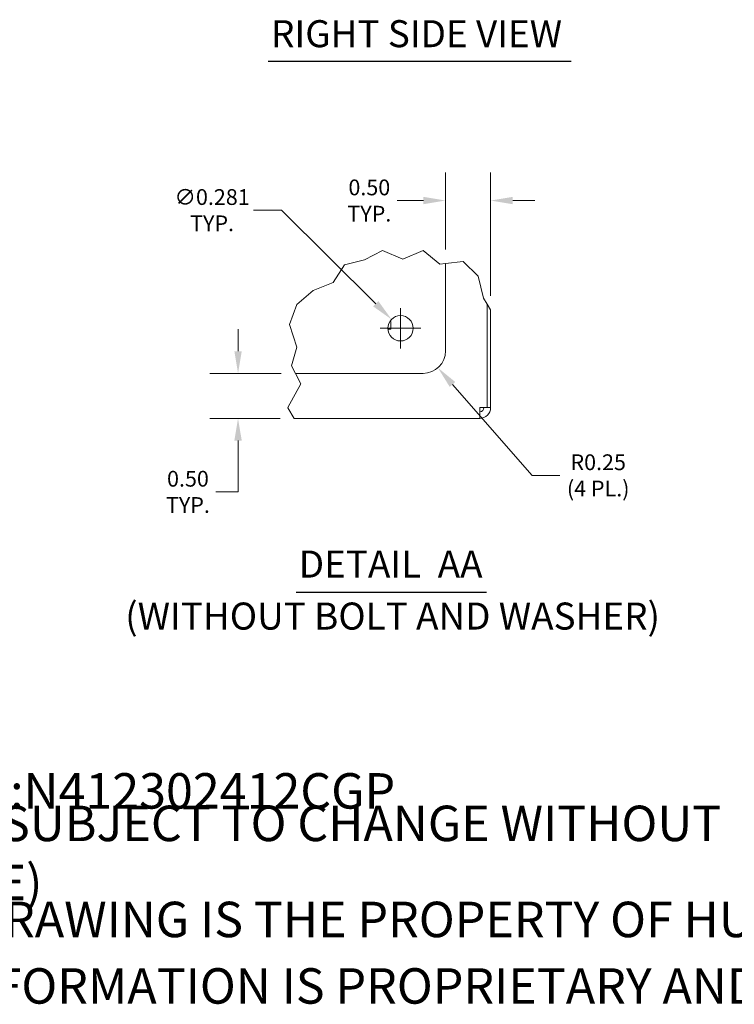
# Model space of a CAD drawing. Units: inches. Extents: x 6 to 178, y 3 to 113.
# Drawn here: x 95 to 130, y 3 to 52 of the extents above; entities that cross this region are included whole.
import ezdxf

# ---------------------------------------------------------------- set-up
doc = ezdxf.new("R2010")
doc.units = ezdxf.units.IN
doc.header["$LTSCALE"] = 11
doc.header["$MEASUREMENT"] = 0
for name, color, linetype, lineweight in [('Break Line (ANSI)', 7, 'Continuous', 5), ('Dimension (ANSI)', 7, 'Continuous', 5), ('Symbol (ANSI)', 7, 'Continuous', 5), ('Visible (ANSI)', 7, 'Continuous', 5)]:
    doc.layers.add(name, color=color, linetype=linetype, lineweight=lineweight)
doc.styles.add('DEFAULT-ANSI', font='tahoma.ttf')
doc.styles.add('Note Text (ANSI)', font='tahoma.ttf')
doc.styles.add('ROMANS', font='tahoma.ttf')
doc.styles.add('Text Style168', font='tahoma.ttf')
doc.dimstyles.new('Default (ANSI)', dxfattribs={"dimscale": 11, "dimtxt": 0.07, "dimasz": 0.098425, "dimexe": 0.125, "dimexo": 0.0625, "dimgap": 0.031496, "dimtad": 0, "dimtih": 1, "dimtoh": 1, "dimrnd": 1e-08, "dimzin": 0, "dimdsep": 46, "dimtxsty": 'ROMANS', "dimcen": 0.09, "dimdle": 0.393701, "dimclrd": 256, "dimclre": 256, "dimclrt": 256, "dimadec": 0, "dimazin": 0, "dimtfac": 1, "dimtofl": 0, "dimtmove": 0, "dimatfit": 3, "dimfxl": 1, "dimtolj": 1, "dimtzin": 0, "dimlwd": -1, "dimlwe": -1, "dimarcsym": 0})
doc.dimstyles.new('Default (ANSI)$7', dxfattribs={"dimscale": 11, "dimtxt": 0.07, "dimasz": 0.098425, "dimexe": 0.125, "dimexo": 0.0625, "dimgap": 0.031496, "dimtad": 0, "dimtih": 1, "dimtoh": 1, "dimrnd": 1e-08, "dimzin": 0, "dimdsep": 46, "dimtxsty": 'ROMANS', "dimcen": 0.09, "dimdle": 0.393701, "dimclrd": 256, "dimclre": 256, "dimclrt": 256, "dimadec": 0, "dimazin": 0, "dimtfac": 1, "dimtofl": 0, "dimtmove": 0, "dimatfit": 3, "dimfxl": 1, "dimtolj": 1, "dimtzin": 0, "dimlwd": -1, "dimlwe": -1, "dimarcsym": 0})

# ---------------------------------------------------------------- blocks, each defined once
blk = doc.blocks.new('*D46')
at = {"layer": 'Defpoints', "color": 0, "transparency": 16777216}
for p in [(112.929, 36.887), (113.807, 36.016)]:
    blk.add_point(p, dxfattribs=at)
at = {"layer": 'Dimension (ANSI)', "transparency": 16777216}
for p, q in [((106.183, 42.221), (107.56, 42.221)), ((107.56, 42.221), (112.161, 37.65)), ((113.368, 35.462), (113.368, 37.442)), ((112.378, 36.452), (114.358, 36.452))]:
    blk.add_line(p, q, dxfattribs=at)
blk.add_solid([(112.289, 37.778), (112.034, 37.522), (112.929, 36.887)], dxfattribs=at)
at = {"layer": 'Dimension (ANSI)', "transparency": 16777216, "insert": (104.167, 42.221), "char_height": 0.77, "attachment_point": 5, "style": 'ROMANS'}
blk.add_mtext('\\A1;\\fTahoma|b0|i0;\\H0.7700;∅0.281\\P\\fTahoma|b0|i0;\\H0.7700;TYP.', dxfattribs=at)
blk = doc.blocks.new('*D47')
at = {"layer": 'Defpoints', "color": 0, "transparency": 16777216}
for p in [(108.233, 34.252), (105.434, 32.052), (108.183, 32.052)]:
    blk.add_point(p, dxfattribs=at)
at = {"layer": 'Dimension (ANSI)', "transparency": 16777216}
for p, q in [((105.434, 35.334), (105.434, 36.417)), ((107.546, 34.252), (104.059, 34.252)), ((107.496, 32.052), (104.059, 32.052)), ((105.434, 30.969), (105.434, 28.462)), ((105.434, 28.462), (104.352, 28.462))]:
    blk.add_line(p, q, dxfattribs=at)
for points in [[(105.254, 35.334), (105.615, 35.334), (105.434, 34.252)], [(105.254, 30.969), (105.615, 30.969), (105.434, 32.052)]]:
    blk.add_solid(points, dxfattribs=at)
at = {"layer": 'Dimension (ANSI)', "transparency": 16777216, "insert": (102.988, 28.462), "char_height": 0.77, "attachment_point": 5, "style": 'ROMANS'}
blk.add_mtext('\\A1;\\fTahoma|b0|i0;\\H0.7700;0.50\\P\\fTahoma|b0|i0;\\H0.7700;TYP.', dxfattribs=at)
blk = doc.blocks.new('*D48')
at = {"layer": 'Defpoints', "color": 0, "transparency": 16777216}
for p in [(117.768, 42.692), (115.568, 39.611), (117.768, 37.35)]:
    blk.add_point(p, dxfattribs=at)
at = {"layer": 'Dimension (ANSI)', "transparency": 16777216}
for p, q in [((115.568, 40.298), (115.568, 44.067)), ((117.768, 38.037), (117.768, 44.067)), ((114.485, 42.692), (113.21, 42.692)), ((118.851, 42.692), (119.933, 42.692))]:
    blk.add_line(p, q, dxfattribs=at)
for points in [[(114.485, 42.872), (114.485, 42.512), (115.568, 42.692)], [(118.851, 42.872), (118.851, 42.512), (117.768, 42.692)]]:
    blk.add_solid(points, dxfattribs=at)
at = {"layer": 'Dimension (ANSI)', "transparency": 16777216, "insert": (111.846, 42.692), "char_height": 0.77, "attachment_point": 5, "style": 'ROMANS'}
blk.add_mtext('\\A1;\\fTahoma|b0|i0;\\H0.7700;0.50\\P\\fTahoma|b0|i0;\\H0.7700;TYP.', dxfattribs=at)
blk = doc.blocks.new('*D49')
at = {"layer": 'Defpoints', "color": 0, "transparency": 16777216}
for p in [(114.468, 35.352), (115.193, 34.525)]:
    blk.add_point(p, dxfattribs=at)
at = {"layer": 'Dimension (ANSI)', "transparency": 16777216}
for p, q in [((119.801, 29.268), (115.907, 33.71)), ((121.156, 29.268), (119.801, 29.268))]:
    blk.add_line(p, q, dxfattribs=at)
blk.add_solid([(116.043, 33.829), (115.771, 33.591), (115.193, 34.525)], dxfattribs=at)
at = {"layer": 'Dimension (ANSI)', "transparency": 16777216, "insert": (123.022, 29.268), "char_height": 0.77, "attachment_point": 5, "style": 'ROMANS'}
blk.add_mtext('\\A1;\\fTahoma|b0|i0;\\H0.7700;R0.25\\P\\fTahoma|b0|i0;\\H0.7700;(4 PL.)', dxfattribs=at)

msp = doc.modelspace()

# ---------------------------------------------------------------- linework, layer by layer
at = {"layer": 'Break Line (ANSI)'}
for p, q in [((111.60235, 39.79994), (112.49308, 40.25921)), ((112.49308, 40.25921), (113.48716, 39.83599)), ((113.48716, 39.83599), (114.48065, 40.25582)), ((114.48065, 40.25582), (115.29143, 39.57863)), ((110.07899, 38.68316), (110.6371, 39.55792)), ((110.6371, 39.55792), (111.60235, 39.79994)), ((115.29143, 39.57863), (115.5681, 39.61062)), ((115.5681, 39.61062), (116.42485, 39.70968)), ((116.42485, 39.70968), (117.15702, 38.99502)), ((117.15702, 38.99502), (117.42803, 37.92824)), ((109.10822, 38.29583), (110.07899, 38.68316)), ((108.3078, 37.61177), (109.10822, 38.29583)), ((107.94147, 36.63992), (108.3078, 37.61177)), ((117.42803, 37.92824), (117.6053, 37.62675)), ((117.6053, 37.62675), (117.7681, 37.34987)), ((108.30266, 35.53563), (107.94147, 36.63992)), ((108.03852, 34.62146), (108.30266, 35.53563)), ((108.23315, 34.25174), (108.03852, 34.62146)), ((108.50133, 33.74232), (108.23315, 34.25174)), ((107.86794, 32.58359), (108.50133, 33.74232)), ((107.86794, 32.58359), (107.86292, 32.5744)), ((107.86292, 32.5744), (108.18337, 32.05174))]:
    msp.add_line(p, q, dxfattribs=at)
at = {"layer": 'Symbol (ANSI)', "lineweight": 30}
for p, q in [((106.91304, 49.49795), (121.70153, 49.49795)), ((108.26801, 23.56496), (117.5754, 23.56496))]:
    msp.add_line(p, q, dxfattribs=at)
at = {"layer": 'Visible (ANSI)'}
for p, q in [((115.5681, 35.35174), (115.5681, 39.61062)), ((117.6053, 37.62675), (117.6053, 32.58359)), ((117.7681, 32.58359), (117.7681, 37.34987)), ((112.8951, 36.77734), (112.8426, 36.77734)), ((112.8951, 36.77734), (112.8951, 36.40334)), ((112.8951, 36.40334), (112.7518, 36.40334)), ((108.23315, 34.25174), (114.4681, 34.25174)), ((117.6053, 32.58359), (117.23625, 32.58359)), ((117.23625, 32.05174), (117.23625, 32.58359)), ((117.6053, 32.58359), (117.7681, 32.58359)), ((117.23625, 32.05174), (108.18337, 32.05174))]:
    msp.add_line(p, q, dxfattribs=at)
msp.add_circle((113.3681, 36.45174), 0.6182, dxfattribs=at)
for centre, radius in [((114.4681, 35.35174), 1.1), ((117.23625, 32.58359), 0.53185), ((117.23625, 32.58359), 0.20625)]:
    msp.add_arc(centre, radius, 270, 0, dxfattribs=at)

# ---------------------------------------------------------------- texts
at = {"layer": 'Symbol (ANSI)', "char_height": 1.32, "attachment_point": 7}
for s, insert, style in [('RIGHT SIDE VIEW', (107.04504, 49.76928), 'Text Style168'), ('DETAIL  AA', (108.40001, 23.86196), 'Text Style168'), ('(WITHOUT BOLT AND WASHER)', (99.92426, 21.32385), 'DEFAULT-ANSI')]:
    msp.add_mtext(s, dxfattribs=dict(at, insert=insert, style=style))
at = {"layer": 'Symbol (ANSI)', "char_height": 1.7322835, "attachment_point": 4, "style": 'Note Text (ANSI)'}
for s, insert, width in [('\\A1;\\fTahoma|b0|i0;\\H1.7323;PART #:N412302412CGP', (86.61417, 13.85827), 26.5570019), ('\\A1;\\fTahoma|b0|i0;\\H1.7323;(DATA SUBJECT TO CHANGE WITHOUT NOTICE)', (86.61417, 10.82677), 51.9151598), ('\\A1;\\fTahoma|b0|i0;\\H1.7323;THIS DRAWING IS THE PROPERTY OF HUBBELL INC. WIEGMANN', (86.61417, 7.57874), 69.4836601), ('\\A1;\\fTahoma|b0|i0;\\H1.7323;ALL INFORMATION IS PROPRIETARY AND NOT TO BE DUPLICATED', (86.61417, 4.33071), 71.7283286)]:
    msp.add_mtext(s, dxfattribs=dict(at, insert=insert, width=width))

# ---------------------------------------------------------------- dimensions: what is measured, and where the dimension line sits
at = {"layer": 'Dimension (ANSI)'}
for base, p1, p2, angle, override, picture, middle in [((117.7681, 42.69198), (115.5681, 39.61062), (117.7681, 37.34987), 180, {"dimgap": 0.031496, "dimtih": 0, "dimtoh": 0, "dimdec": 2, "dimlfac": 0.227273, "dimtol": 0, "dimlim": 0, "dimtp": 0, "dimtm": 0, "dimtdec": 2, "dimatfit": 1}, '*D48', (111.846, 42.69198)), ((105.43419, 32.05174), (108.23315, 34.25174), (108.18337, 32.05174), 270, {"dimgap": 0.031496, "dimdec": 2, "dimlfac": 0.227273, "dimtol": 0, "dimlim": 0, "dimtp": 0, "dimtm": 0, "dimtdec": 2, "dimatfit": 1}, '*D47', (102.98787, 28.46207))]:
    dim = msp.add_linear_dim(base=base, p1=p1, p2=p2, angle=angle, text='\\fTahoma|b0|i0;\\H0.7700;<>\\P\\fTahoma|b0|i0;\\H0.7700;TYP.', dimstyle='Default (ANSI)', override=override, dxfattribs=at)
    dim.commit()
    dim.dimension.update_dxf_attribs({"geometry": picture, "text_midpoint": middle, "dimtype": 160})
dim = msp.add_diameter_dim_2p(p1=(113.80671, 36.01608), p2=(112.9295, 36.88739), text='\\fTahoma|b0|i0;\\H0.7700;<>\\P\\fTahoma|b0|i0;\\H0.7700;TYP.', dimstyle='Default (ANSI)', override={"dimgap": 0.031496, "dimdec": 3, "dimlfac": 0.227273, "dimtol": 0, "dimlim": 0, "dimtp": 0, "dimtm": 0, "dimtdec": 2}, dxfattribs=at)
dim.commit()
dim.dimension.update_dxf_attribs({"geometry": '*D46', "text_midpoint": (104.16675, 42.22092), "dimtype": 163})
dim = msp.add_radius_dim(center=(114.4681, 35.35174), mpoint=(115.19318, 34.52454), text='\\fTahoma|b0|i0;\\H0.7700;<>\\P\\fTahoma|b0|i0;\\H0.7700;(4 PL.)', dimstyle='Default (ANSI)', override={"dimgap": 0.031496, "dimdec": 2, "dimlfac": 0.227273, "dimcen": 0, "dimtol": 0, "dimlim": 0, "dimtp": 0, "dimtm": 0, "dimtdec": 2}, dxfattribs=at)
dim.commit()
dim.dimension.update_dxf_attribs({"geometry": '*D49', "text_midpoint": (123.02217, 29.26786), "dimtype": 164})

# ---------------------------------------------------------------- leaders
at = {"layer": 'Symbol (ANSI)', "annotation_type": 0, "has_hookline": 1, "hookline_direction": 1, "text_width": 12.63855}
msp.add_leader([(143.50907, 41.21926), (142.37976, 43.40319), (141.29709, 43.40319)], dimstyle='Default (ANSI)$7', override={"dimtad": 0}, dxfattribs=at)

doc.saveas('drawing.dxf')
